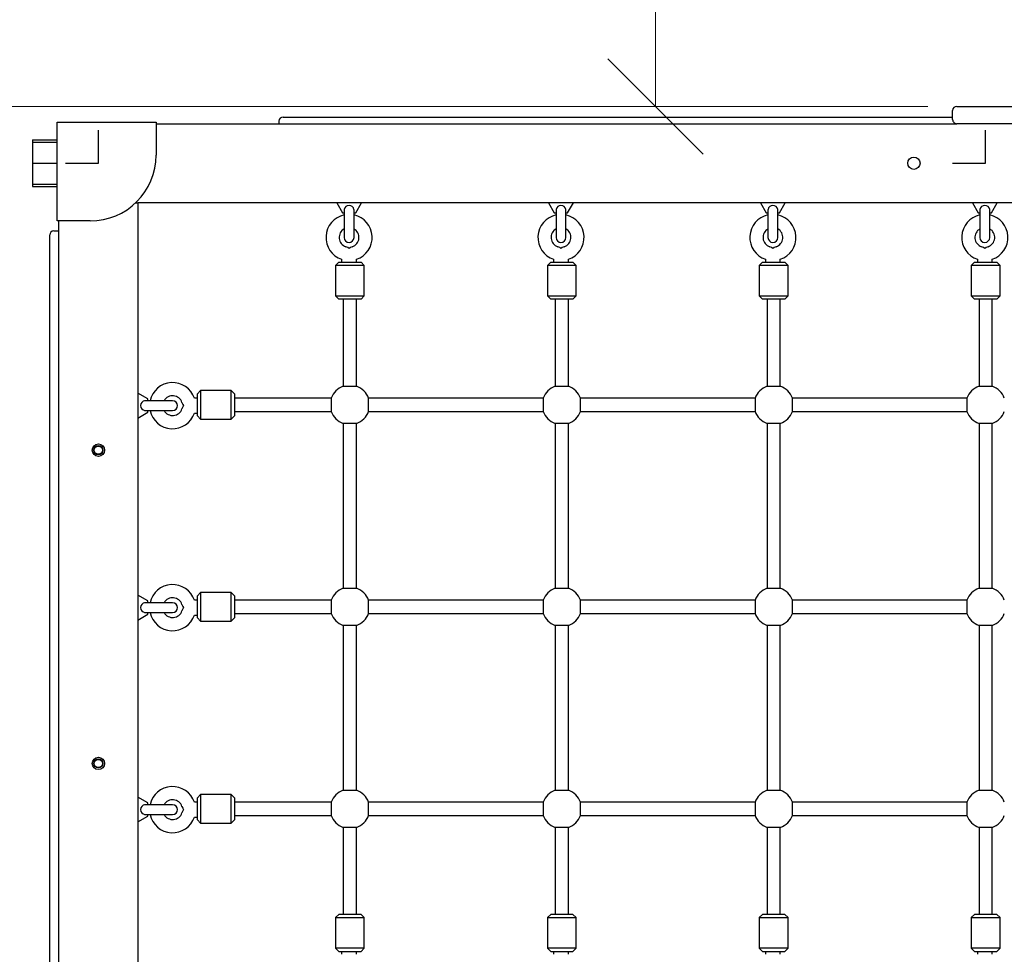
# Model space of a CAD drawing. Units: millimetres. Extents: x 0.017 to 0.183, y 0.044 to 0.256.
# Drawn here: x 0.073 to 0.107, y 0.094 to 0.126 of the extents above; entities that cross this region are included whole.
import ezdxf

# ---------------------------------------------------------------- set-up
doc = ezdxf.new("R2010")
doc.units = ezdxf.units.MM
doc.linetypes.add('CENTERX2', pattern=[0.02032, 0.0127, -0.00254, 0.00254, -0.00254])
doc.styles.add('SLDTEXTSTYLE4', font='TXT', dxfattribs={"width": 0.605})
doc.dimstyles.new('SLDDIMSTYLE0', dxfattribs={"dimtxt": 0.003081982421875, "dimasz": 0.003302, "dimexe": 0, "dimexo": 0.0625, "dimgap": 0.00077049560546875, "dimtad": 1, "dimlfac": 35, "dimrnd": 1e-09, "dimzin": 12, "dimdsep": 46, "dimtxsty": 'SLDTEXTSTYLE4', "dimblk1": 'OBLIQUE', "dimblk2": 'OBLIQUE', "dimsah": 1, "dimcen": 0.09, "dimadec": 0, "dimazin": 3, "dimtfac": 1, "dimtofl": 0, "dimtmove": 0, "dimatfit": 3, "dimldrblk": 'OBLIQUE', "dimfxl": 1, "dimfrac": 2, "dimtolj": 1, "dimtzin": 12, "dimarcsym": 0})
doc.dimstyles.new('SLDDIMSTYLE2', dxfattribs={"dimtxt": 0.003081982421875, "dimasz": 0.003302, "dimexe": 0, "dimexo": 0.0625, "dimgap": 0.00077049560546875, "dimtad": 1, "dimdec": 1, "dimlfac": 35, "dimrnd": 1e-09, "dimzin": 12, "dimdsep": 46, "dimtxsty": 'SLDTEXTSTYLE4', "dimblk1": 'OBLIQUE', "dimblk2": 'OBLIQUE', "dimsah": 1, "dimcen": 0.09, "dimadec": 0, "dimazin": 3, "dimtfac": 1, "dimtdec": 1, "dimtofl": 0, "dimtmove": 0, "dimatfit": 3, "dimldrblk": 'OBLIQUE', "dimfxl": 1, "dimfrac": 2, "dimtolj": 1, "dimtzin": 12, "dimarcsym": 0})

# ---------------------------------------------------------------- blocks, each defined once
blk = doc.blocks.new('_OBLIQUE')
at = {"color": 0, "linetype": 'ByBlock', "lineweight": -2}
blk.add_line((-0.5, -0.5), (0.5, 0.5), dxfattribs=at)
blk = doc.blocks.new('_D_4')
at = {"color": 7, "linetype": 'Continuous', "lineweight": 0}
for p, q in [((0.1043920175572733, 0.1234912093983162), (0.06675371042385134, 0.1234912093983162)), ((0.06775371042385134, 0.08880549511260202), (0.06775371042385134, 0.1234912093983162)), ((0.09110630327155902, 0.08880549511260202), (0.06675371042385134, 0.08880549511260202))]:
    blk.add_line(p, q, dxfattribs=at)
at = {"color": 7, "linetype": 'Continuous', "lineweight": 0, "xscale": 0.003302, "yscale": 0.003302}
for p, rotation in [((0.06775371042385134, 0.1234912093983162, -0.01111428571428571), 90.0000000000004), ((0.06775371042385134, 0.08880549511260202, -0.01111428571428571), 270.0000000000004)]:
    blk.add_blockref('_OBLIQUE', p, dxfattribs=dict(at, rotation=rotation))
at = {"color": 7, "linetype": 'Continuous', "lineweight": 0, "insert": (0.06366092035007538, 0.1001511298728839), "char_height": 0.003174999999999999, "attachment_point": 1, "rotation": 90, "style": 'SLDTEXTSTYLE4'}
blk.add_mtext('1,21m', dxfattribs=at)
blk = doc.blocks.new('_D_7')
at = {"color": 7, "linetype": 'Continuous', "lineweight": 0}
for p, q in [((0.09495491510741666, 0.1234912093983162), (0.09495491510741666, 0.1663483522554592)), ((0.1043920175572733, 0.1234912093983162), (0.09395491510741666, 0.1234912093983162))]:
    blk.add_line(p, q, dxfattribs=at)
at = {"color": 7, "linetype": 'Continuous', "lineweight": 0, "xscale": 0.003302, "yscale": 0.003302}
for p, rotation in [((0.09495491510741666, 0.1663483522554592, -0.01111428571428571), 90.0000000000004), ((0.09495491510741666, 0.1234912093983162, -0.01111428571428571), 270.0000000000004)]:
    blk.add_blockref('_OBLIQUE', p, dxfattribs=dict(at, rotation=rotation))
at = {"color": 7, "linetype": 'Continuous', "lineweight": 0, "insert": (0.09086212503364069, 0.1400984845112476), "char_height": 0.003174999999999999, "attachment_point": 1, "rotation": 90, "style": 'SLDTEXTSTYLE4'}
blk.add_mtext('1,5m', dxfattribs=at)
blk = doc.blocks.new('429526_146104-Kletterkiste')
at = {"color": 7, "linetype": 'Continuous', "lineweight": 30}
for p, q in [((0.1052491601555617, 0.123034067127002), (0.1052491601555617, 0.1233483522009635)), ((0.1053920171621796, 0.1234912092075815), (0.1381348750952241, 0.1234912092075815)), ((0.07422058800492257, 0.1195197806770247), (0.07422058800492257, 0.1229483522418353)), ((0.07422058800492257, 0.1229483522418353), (0.07764915956973319, 0.1229483522418353)), ((0.07764915956973319, 0.1229483522418353), (0.07764915956973319, 0.1218054944859018)), ((0.07764915956973319, 0.1228912101203841), (0.1053920171621796, 0.1228912101203841)), ((0.08190630381651577, 0.1229769233025609), (0.08190630381651577, 0.1228912101203841)), ((0.08204916082313372, 0.1231197803091789), (0.1052491601555617, 0.1231197803091789)), ((0.1351348745502673, 0.1228912101203841), (0.1053920171621796, 0.1228912101203841)), ((0.07336344596521485, 0.1223279036525103), (0.07422058800492257, 0.1223279036525103)), ((0.07336344596521485, 0.1223279036525103), (0.07336344596521485, 0.122247089972134)), ((0.07336344596521485, 0.122247089972134), (0.07336344596521485, 0.1215197804726659)), ((0.07336344596521485, 0.122247089972134), (0.07422058800492257, 0.122247089972134)), ((0.07336344596521485, 0.1215197804726659), (0.07422058800492257, 0.1215197804726659)), ((0.07336344596521485, 0.1215197804726659), (0.07336344596521485, 0.1207924709731978)), ((0.07336344596521485, 0.1207924709731978), (0.07422058800492257, 0.1207924709731978)), ((0.07336344596521485, 0.1207924709731978), (0.07336344596521485, 0.1207116589958113)), ((0.07336344596521485, 0.1207116589958113), (0.07422058800492257, 0.1207116589958113)), ((0.07693772874763323, 0.1201483525279376), (0.07702058942181013, 0.1201483525279376)), ((0.07702058942181013, 0.1201483525279376), (0.07702058942181013, 0.09214835198298083)), ((0.1357634464011802, 0.1201483525279376), (0.07702058942181013, 0.1201483525279376)), ((0.08390630190916713, 0.1201483525279376), (0.08410425063745605, 0.1198054946902606)), ((0.08456549862656565, 0.1198054946902606), (0.08476344735485457, 0.1201483525279376)), ((0.09124916158607317, 0.1201483525279376), (0.0914471103143621, 0.1198054946902606)), ((0.09190835489749198, 0.1198054946902606), (0.0921063036257809, 0.1201483525279376)), ((0.09859201785699952, 0.1201483525279376), (0.09878996658528844, 0.1198054946902606)), ((0.09925121116841831, 0.1198054946902606), (0.09944915989670725, 0.1201483525279376)), ((0.1059348741279258, 0.1201483525279376), (0.1061328228562148, 0.1198054946902606)), ((0.1065940691423345, 0.1198054946902606), (0.1067920178706234, 0.1201483525279376)), ((0.08410425063745605, 0.1198054946902606), (0.08416344656466727, 0.1198054946902606)), ((0.08416344656466727, 0.1199172159334377), (0.08416344656466727, 0.1189483526505529)), ((0.08450630269935443, 0.1189483526505529), (0.08450630269935443, 0.1199171656952371)), ((0.08450630269935443, 0.1198054946902606), (0.08456549862656565, 0.1198054946902606)), ((0.0914471103143621, 0.1198054946902606), (0.0915063028355936, 0.1198054946902606)), ((0.0915063028355936, 0.1199172159334377), (0.0915063028355936, 0.1189483526505529)), ((0.09184915897028076, 0.1189483526505529), (0.09184915897028076, 0.1199171656952371)), ((0.09184915897028076, 0.1198054946902606), (0.09190835489749198, 0.1198054946902606)), ((0.09878996658528844, 0.1198054946902606), (0.0988491608095098, 0.1198054946902606)), ((0.0988491608095098, 0.1199172159334377), (0.0988491608095098, 0.1189483526505529)), ((0.09919201694419695, 0.1189483526505529), (0.09919201694419695, 0.1199171656952371)), ((0.09919201694419695, 0.1198054946902606), (0.09925121116841831, 0.1198054946902606)), ((0.1061328228562148, 0.1198054946902606), (0.1061920170804361, 0.1198054946902606)), ((0.1061920170804361, 0.1199172159334377), (0.1061920170804361, 0.1189483526505529)), ((0.1065348749181131, 0.1189483526505529), (0.1065348749181131, 0.1199171656952371)), ((0.1065348749181131, 0.1198054946902606), (0.1065940691423345, 0.1198054946902606)), ((0.0753634474638459, 0.1195197806770247), (0.07422058800492257, 0.1195197806770247)), ((0.07427773353235351, 0.09277692383389374), (0.07427773353235351, 0.1195197806770247)), ((0.0741063037620201, 0.1191769236908426), (0.07427773353235351, 0.1191769236908426)), ((0.07396344675540213, 0.0932054948537476), (0.07396344675540213, 0.1190340666842246)), ((0.08397773211546597, 0.1180912097593502), (0.08386344446658378, 0.1179769238134579)), ((0.08397773211546597, 0.1180912097593502), (0.08436344569273647, 0.1180912097593502)), ((0.08407773167950056, 0.1181908048632953), (0.08407773167950056, 0.1180912097593502)), ((0.08436344569273647, 0.1180912097593502), (0.08474915927000698, 0.1180912097593502)), ((0.08459201758452115, 0.1180912097593502), (0.08459201758452115, 0.1181908048632953)), ((0.08486344691888917, 0.1179769238134579), (0.08474915927000698, 0.1180912097593502)), ((0.0913205883863923, 0.1180912097593502), (0.09120630414348982, 0.1179769238134579)), ((0.0913205883863923, 0.1180912097593502), (0.0917063019636628, 0.1180912097593502)), ((0.0914205879504269, 0.1181908048632953), (0.0914205879504269, 0.1180912097593502)), ((0.0917063019636628, 0.1180912097593502), (0.09209201894691302, 0.1180912097593502)), ((0.09193487385544748, 0.1180912097593502), (0.09193487385544748, 0.1181908048632953)), ((0.0922063031898155, 0.1179769238134579), (0.09209201894691302, 0.1180912097593502)), ((0.0986634463603085, 0.1180912097593502), (0.09854916041441616, 0.1179769238134579)), ((0.0986634463603085, 0.1180912097593502), (0.099049159937579, 0.1180912097593502)), ((0.0987634459243431, 0.1181908048632953), (0.0987634459243431, 0.1180912097593502)), ((0.099049159937579, 0.1180912097593502), (0.09943487521783936, 0.1180912097593502)), ((0.09927773182936367, 0.1180912097593502), (0.09927773182936367, 0.1181908048632953)), ((0.09954916116373169, 0.1179769238134579), (0.09943487521783936, 0.1180912097593502)), ((0.1060063026312348, 0.1180912097593502), (0.1058920183883323, 0.1179769238134579)), ((0.1060063026312348, 0.1180912097593502), (0.1063920179114952, 0.1180912097593502)), ((0.1061063038982593, 0.1181908048632953), (0.1061063038982593, 0.1180912097593502)), ((0.1063920179114952, 0.1180912097593502), (0.1067777314887657, 0.1180912097593502)), ((0.1066205898032799, 0.1180912097593502), (0.1066205898032799, 0.1181908048632953)), ((0.106892017434658, 0.1179769238134579), (0.1067777314887657, 0.1180912097593502)), ((0.08386344446658378, 0.1179769238134579), (0.08386344446658378, 0.1169197809426911)), ((0.08436344569273647, 0.1179769238134579), (0.08386344446658378, 0.1179769238134579)), ((0.08486344691888917, 0.1179769238134579), (0.08436344569273647, 0.1179769238134579)), ((0.08486344691888917, 0.1169197809426911), (0.08486344691888917, 0.1179769238134579)), ((0.09120630414348982, 0.1179769238134579), (0.09120630414348982, 0.1169197809426911)), ((0.0917063019636628, 0.1179769238134579), (0.09120630414348982, 0.1179769238134579)), ((0.0922063031898155, 0.1179769238134579), (0.0917063019636628, 0.1179769238134579)), ((0.0922063031898155, 0.1169197809426911), (0.0922063031898155, 0.1179769238134579)), ((0.09854916041441616, 0.1179769238134579), (0.09854916041441616, 0.1169197809426911)), ((0.099049159937579, 0.1179769238134579), (0.09854916041441616, 0.1179769238134579)), ((0.09954916116373169, 0.1179769238134579), (0.099049159937579, 0.1179769238134579)), ((0.09954916116373169, 0.1169197809426911), (0.09954916116373169, 0.1179769238134579)), ((0.1058920183883323, 0.1179769238134579), (0.1058920183883323, 0.1169197809426911)), ((0.1063920179114952, 0.1179769238134579), (0.1058920183883323, 0.1179769238134579)), ((0.106892017434658, 0.1179769238134579), (0.1063920179114952, 0.1179769238134579)), ((0.106892017434658, 0.1169197809426911), (0.106892017434658, 0.1179769238134579)), ((0.08386344446658378, 0.1169197809426911), (0.08397773211546597, 0.1168054949967988)), ((0.08386344446658378, 0.1169197809426911), (0.08436344569273647, 0.1169197809426911)), ((0.08436344569273647, 0.1168054949967988), (0.08397773211546597, 0.1168054949967988)), ((0.0841348738009518, 0.1168054949967988), (0.0841348738009518, 0.11379484991378)), ((0.08436344569273647, 0.1169197809426911), (0.08486344691888917, 0.1169197809426911)), ((0.08474915927000698, 0.1168054949967988), (0.08436344569273647, 0.1168054949967988)), ((0.08459201758452115, 0.11379484991378), (0.08459201758452115, 0.1168054949967988)), ((0.08474915927000698, 0.1168054949967988), (0.08486344691888917, 0.1169197809426911)), ((0.09120630414348982, 0.1169197809426911), (0.0913205883863923, 0.1168054949967988)), ((0.09120630414348982, 0.1169197809426911), (0.0917063019636628, 0.1169197809426911)), ((0.0917063019636628, 0.1168054949967988), (0.0913205883863923, 0.1168054949967988)), ((0.09147773347785784, 0.1168054949967988), (0.09147773347785784, 0.11379484991378)), ((0.0917063019636628, 0.1169197809426911), (0.0922063031898155, 0.1169197809426911)), ((0.09209201894691302, 0.1168054949967988), (0.0917063019636628, 0.1168054949967988)), ((0.09193487385544748, 0.11379484991378), (0.09193487385544748, 0.1168054949967988)), ((0.09209201894691302, 0.1168054949967988), (0.0922063031898155, 0.1169197809426911)), ((0.09854916041441616, 0.1169197809426911), (0.0986634463603085, 0.1168054949967988)), ((0.09854916041441616, 0.1169197809426911), (0.099049159937579, 0.1169197809426911)), ((0.099049159937579, 0.1168054949967988), (0.0986634463603085, 0.1168054949967988)), ((0.09882058974878419, 0.1168054949967988), (0.09882058974878419, 0.11379484991378)), ((0.099049159937579, 0.1169197809426911), (0.09954916116373169, 0.1169197809426911)), ((0.09943487521783936, 0.1168054949967988), (0.099049159937579, 0.1168054949967988)), ((0.09927773182936367, 0.11379484991378), (0.09927773182936367, 0.1168054949967988)), ((0.09943487521783936, 0.1168054949967988), (0.09954916116373169, 0.1169197809426911)), ((0.1058920183883323, 0.1169197809426911), (0.1060063026312348, 0.1168054949967988)), ((0.1058920183883323, 0.1169197809426911), (0.1063920179114952, 0.1169197809426911)), ((0.1063920179114952, 0.1168054949967988), (0.1060063026312348, 0.1168054949967988)), ((0.1061634460197105, 0.1168054949967988), (0.1061634460197105, 0.11379484991378)), ((0.1063920179114952, 0.1169197809426911), (0.106892017434658, 0.1169197809426911)), ((0.1067777314887657, 0.1168054949967988), (0.1063920179114952, 0.1168054949967988)), ((0.1066205898032799, 0.11379484991378), (0.1066205898032799, 0.1168054949967988)), ((0.1067777314887657, 0.1168054949967988), (0.106892017434658, 0.1169197809426911)), ((0.07919201728479493, 0.1136483519148612), (0.07907773304189245, 0.1135340668204638)), ((0.08024916185855155, 0.1136483519148612), (0.07919201728479493, 0.1136483519148612)), ((0.07919201728479493, 0.1136483519148612), (0.07919201728479493, 0.1131483523916984)), ((0.08036344610145403, 0.1135340668204638), (0.08024916185855155, 0.1136483519148612)), ((0.08024916185855155, 0.1131483523916984), (0.08024916185855155, 0.1136483519148612)), ((0.0841348738009518, 0.11379484991378), (0.08436344569273647, 0.11379484991378)), ((0.08436344569273647, 0.11379484991378), (0.08459201758452115, 0.11379484991378)), ((0.09147773347785784, 0.11379484991378), (0.0917063019636628, 0.11379484991378)), ((0.0917063019636628, 0.11379484991378), (0.09193487385544748, 0.11379484991378)), ((0.09882058974878419, 0.11379484991378), (0.099049159937579, 0.11379484991378)), ((0.099049159937579, 0.11379484991378), (0.09927773182936367, 0.11379484991378)), ((0.1061634460197105, 0.11379484991378), (0.1063920179114952, 0.11379484991378)), ((0.1063920179114952, 0.11379484991378), (0.1066205898032799, 0.11379484991378)), ((0.07736344555649728, 0.1133504036225377), (0.07702058942181013, 0.1135483523508266)), ((0.07822058759620501, 0.1132912093983164), (0.07725177370002581, 0.1132912093983164)), ((0.07736344555649728, 0.1132912093983164), (0.07736344555649728, 0.1133504036225377)), ((0.07907773304189245, 0.1133769234319881), (0.07897813538346261, 0.1133769234319881)), ((0.07907773304189245, 0.1131483523916984), (0.07907773304189245, 0.1135340668204638)), ((0.08036344610145403, 0.1135340668204638), (0.08036344610145403, 0.1131483523916984)), ((0.08371694987364467, 0.1133769234319881), (0.08036344610145403, 0.1133769234319881)), ((0.08371694987364467, 0.1133769234319881), (0.08371694987364467, 0.1129197809256612)), ((0.09105980614457101, 0.1133769234319881), (0.08500994491780797, 0.1133769234319881)), ((0.08500994491780797, 0.1129197809256612), (0.08500994491780797, 0.1133769234319881)), ((0.09105980614457101, 0.1133769234319881), (0.09105980614457101, 0.1129197809256612)), ((0.09840266241549735, 0.1133769234319881), (0.0923528011887343, 0.1133769234319881)), ((0.0923528011887343, 0.1129197809256612), (0.0923528011887343, 0.1133769234319881)), ((0.09840266241549735, 0.1133769234319881), (0.09840266241549735, 0.1129197809256612)), ((0.1057455203894135, 0.1133769234319881), (0.09969565745966065, 0.1133769234319881)), ((0.09969565745966065, 0.1129197809256612), (0.09969565745966065, 0.1133769234319881)), ((0.1057455203894135, 0.1133769234319881), (0.1057455203894135, 0.1129197809256612)), ((0.07725172601630999, 0.1129483524121343), (0.07822058759620501, 0.1129483524121343)), ((0.07736344555649728, 0.1128891581879129), (0.07736344555649728, 0.1129483524121343)), ((0.07907773304189245, 0.112762637962933), (0.07907773304189245, 0.1131483523916984)), ((0.07919201728479493, 0.1131483523916984), (0.07919201728479493, 0.1126483524427881)), ((0.08024916185855155, 0.1126483524427881), (0.08024916185855155, 0.1131483523916984)), ((0.08036344610145403, 0.1131483523916984), (0.08036344610145403, 0.112762637962933)), ((0.07702058942181013, 0.112691209459624), (0.07736344555649728, 0.1128891581879129)), ((0.07897813538346261, 0.112862637952715), (0.07907773304189245, 0.112862637952715)), ((0.07907773304189245, 0.112762637962933), (0.07919201728479493, 0.1126483524427881)), ((0.07919201728479493, 0.1126483524427881), (0.08024916185855155, 0.1126483524427881)), ((0.08024916185855155, 0.1126483524427881), (0.08036344610145403, 0.112762637962933)), ((0.08036344610145403, 0.1129197809256612), (0.08371694987364467, 0.1129197809256612)), ((0.08500994491780797, 0.1129197809256612), (0.09105980614457101, 0.1129197809256612)), ((0.0923528011887343, 0.1129197809256612), (0.09840266241549735, 0.1129197809256612)), ((0.09969565745966065, 0.1129197809256612), (0.1057455203894135, 0.1129197809256612)), ((0.0841348738009518, 0.1125018544438693), (0.0841348738009518, 0.1067948498839777)), ((0.08459201758452115, 0.1125018544438693), (0.0841348738009518, 0.1125018544438693)), ((0.08459201758452115, 0.1067948498839777), (0.08459201758452115, 0.1125018544438693)), ((0.09147773347785784, 0.1125018544438693), (0.09147773347785784, 0.1067948498839777)), ((0.09193487385544748, 0.1125018544438693), (0.09147773347785784, 0.1125018544438693)), ((0.09193487385544748, 0.1067948498839777), (0.09193487385544748, 0.1125018544438693)), ((0.09882058974878419, 0.1125018544438693), (0.09882058974878419, 0.1067948498839777)), ((0.09927773182936367, 0.1125018544438693), (0.09882058974878419, 0.1125018544438693)), ((0.09927773182936367, 0.1067948498839777), (0.09927773182936367, 0.1125018544438693)), ((0.1061634460197105, 0.1125018544438693), (0.1061634460197105, 0.1067948498839777)), ((0.1066205898032799, 0.1125018544438693), (0.1061634460197105, 0.1125018544438693)), ((0.1066205898032799, 0.1067948498839777), (0.1066205898032799, 0.1125018544438693)), ((0.0841348738009518, 0.1067948498839777), (0.08436344569273647, 0.1067948498839777)), ((0.08436344569273647, 0.1067948498839777), (0.08459201758452115, 0.1067948498839777)), ((0.09147773347785784, 0.1067948498839777), (0.0917063019636628, 0.1067948498839777)), ((0.0917063019636628, 0.1067948498839777), (0.09193487385544748, 0.1067948498839777)), ((0.09882058974878419, 0.1067948498839777), (0.099049159937579, 0.1067948498839777)), ((0.099049159937579, 0.1067948498839777), (0.09927773182936367, 0.1067948498839777)), ((0.1061634460197105, 0.1067948498839777), (0.1063920179114952, 0.1067948498839777)), ((0.1063920179114952, 0.1067948498839777), (0.1066205898032799, 0.1067948498839777)), ((0.07736344555649728, 0.1063504035927354), (0.07702058942181013, 0.1065483522678059)), ((0.07919201728479493, 0.1066483522575879), (0.07907773304189245, 0.1065340665511786)), ((0.07907773304189245, 0.1061483522554591), (0.07907773304189245, 0.1065340665511786)), ((0.08024916185855155, 0.1066483522575879), (0.07919201728479493, 0.1066483522575879)), ((0.07919201728479493, 0.1066483522575879), (0.07919201728479493, 0.1061483522554591)), ((0.08036344610145403, 0.1065340665511786), (0.08024916185855155, 0.1066483522575879)), ((0.08024916185855155, 0.1061483522554591), (0.08024916185855155, 0.1066483522575879)), ((0.08036344610145403, 0.1065340665511786), (0.08036344610145403, 0.1061483522554591)), ((0.07822058759620501, 0.1062912093951233), (0.07725177370002581, 0.1062912093951233)), ((0.07736344555649728, 0.1062912093951233), (0.07736344555649728, 0.1063504035927354)), ((0.07907773304189245, 0.1063769236948872), (0.07897813538346261, 0.1063769236948872)), ((0.07907773304189245, 0.1057626379597399), (0.07907773304189245, 0.1061483522554591)), ((0.07919201728479493, 0.1061483522554591), (0.07919201728479493, 0.1056483522533305)), ((0.08024916185855155, 0.1056483522533305), (0.08024916185855155, 0.1061483522554591)), ((0.08371694987364467, 0.1063769236948872), (0.08036344610145403, 0.1063769236948872)), ((0.08036344610145403, 0.1061483522554591), (0.08036344610145403, 0.1057626379597399)), ((0.08371694987364467, 0.1063769236948872), (0.08371694987364467, 0.1059197808160312)), ((0.09105980614457101, 0.1063769236948872), (0.08500994491780797, 0.1063769236948872)), ((0.08500994491780797, 0.1059197808160312), (0.08500994491780797, 0.1063769236948872)), ((0.09105980614457101, 0.1063769236948872), (0.09105980614457101, 0.1059197808160312)), ((0.09840266241549735, 0.1063769236948872), (0.0923528011887343, 0.1063769236948872)), ((0.0923528011887343, 0.1059197808160312), (0.0923528011887343, 0.1063769236948872)), ((0.09840266241549735, 0.1063769236948872), (0.09840266241549735, 0.1059197808160312)), ((0.1057455203894135, 0.1063769236948872), (0.09969565745966065, 0.1063769236948872)), ((0.09969565745966065, 0.1059197808160312), (0.09969565745966065, 0.1063769236948872)), ((0.1057455203894135, 0.1063769236948872), (0.1057455203894135, 0.1059197808160312)), ((0.07702058942181013, 0.1056912093766032), (0.07736344555649728, 0.1058891580516737)), ((0.07725172601630999, 0.1059483522492859), (0.07822058759620501, 0.1059483522492859)), ((0.07736344555649728, 0.1058891580516737), (0.07736344555649728, 0.1059483522492859)), ((0.07897813538346261, 0.1058626379761311), (0.07907773304189245, 0.1058626379761311)), ((0.07907773304189245, 0.1057626379597399), (0.07919201728479493, 0.1056483522533305)), ((0.08024916185855155, 0.1056483522533305), (0.08036344610145403, 0.1057626379597399)), ((0.08036344610145403, 0.1059197808160312), (0.08371694987364467, 0.1059197808160312)), ((0.08500994491780797, 0.1059197808160312), (0.09105980614457101, 0.1059197808160312)), ((0.0923528011887343, 0.1059197808160312), (0.09840266241549735, 0.1059197808160312)), ((0.09969565745966065, 0.1059197808160312), (0.1057455203894135, 0.1059197808160312)), ((0.07919201728479493, 0.1056483522533305), (0.08024916185855155, 0.1056483522533305)), ((0.0841348738009518, 0.1055018546269407), (0.0841348738009518, 0.09979485006704913)), ((0.08459201758452115, 0.1055018546269407), (0.0841348738009518, 0.1055018546269407)), ((0.08459201758452115, 0.09979485006704913), (0.08459201758452115, 0.1055018546269407)), ((0.09147773347785784, 0.1055018546269407), (0.09147773347785784, 0.09979485006704913)), ((0.09193487385544748, 0.1055018546269407), (0.09147773347785784, 0.1055018546269407)), ((0.09193487385544748, 0.09979485006704913), (0.09193487385544748, 0.1055018546269407)), ((0.09882058974878419, 0.1055018546269407), (0.09882058974878419, 0.09979485006704913)), ((0.09927773182936367, 0.1055018546269407), (0.09882058974878419, 0.1055018546269407)), ((0.09927773182936367, 0.09979485006704913), (0.09927773182936367, 0.1055018546269407)), ((0.1061634460197105, 0.1055018546269407), (0.1061634460197105, 0.09979485006704913)), ((0.1066205898032799, 0.1055018546269407), (0.1061634460197105, 0.1055018546269407)), ((0.1066205898032799, 0.09979485006704913), (0.1066205898032799, 0.1055018546269407)), ((0.07919201728479493, 0.09964835206813033), (0.07907773304189245, 0.09953406654798545)), ((0.08024916185855155, 0.09964835206813033), (0.07919201728479493, 0.09964835206813033)), ((0.07919201728479493, 0.09964835206813033), (0.07919201728479493, 0.09914835211922002)), ((0.08036344610145403, 0.09953406654798545), (0.08024916185855155, 0.09964835206813033)), ((0.08024916185855155, 0.09914835211922002), (0.08024916185855155, 0.09964835206813033)), ((0.0841348738009518, 0.09979485006704913), (0.08436344569273647, 0.09979485006704913)), ((0.08436344569273647, 0.09979485006704913), (0.08459201758452115, 0.09979485006704913)), ((0.09147773347785784, 0.09979485006704913), (0.0917063019636628, 0.09979485006704913)), ((0.0917063019636628, 0.09979485006704913), (0.09193487385544748, 0.09979485006704913)), ((0.09882058974878419, 0.09979485006704913), (0.099049159937579, 0.09979485006704913)), ((0.099049159937579, 0.09979485006704913), (0.09927773182936367, 0.09979485006704913)), ((0.1061634460197105, 0.09979485006704913), (0.1063920179114952, 0.09979485006704913)), ((0.1063920179114952, 0.09979485006704913), (0.1066205898032799, 0.09979485006704913)), ((0.07736344555649728, 0.0993504037758068), (0.07702058942181013, 0.09954835207834827)), ((0.07822058759620501, 0.09929120955158544), (0.07725177370002581, 0.09929120955158544)), ((0.07736344555649728, 0.09929120955158544), (0.07736344555649728, 0.0993504037758068)), ((0.07907773304189245, 0.09937692358525722), (0.07897813538346261, 0.09937692358525722)), ((0.07907773304189245, 0.09914835211922002), (0.07907773304189245, 0.09953406654798545)), ((0.08036344610145403, 0.09953406654798545), (0.08036344610145403, 0.09914835211922002)), ((0.08371694987364467, 0.09937692358525722), (0.08036344610145403, 0.09937692358525722)), ((0.08371694987364467, 0.09937692358525722), (0.08371694987364467, 0.09891978107893028)), ((0.09105980614457101, 0.09937692358525722), (0.08500994491780797, 0.09937692358525722)), ((0.08500994491780797, 0.09891978107893028), (0.08500994491780797, 0.09937692358525722)), ((0.09105980614457101, 0.09937692358525722), (0.09105980614457101, 0.09891978107893028)), ((0.09840266241549735, 0.09937692358525722), (0.0923528011887343, 0.09937692358525722)), ((0.0923528011887343, 0.09891978107893028), (0.0923528011887343, 0.09937692358525722)), ((0.09840266241549735, 0.09937692358525722), (0.09840266241549735, 0.09891978107893028)), ((0.1057455203894135, 0.09937692358525722), (0.09969565745966065, 0.09937692358525722)), ((0.09969565745966065, 0.09891978107893028), (0.09969565745966065, 0.09937692358525722)), ((0.1057455203894135, 0.09937692358525722), (0.1057455203894135, 0.09891978107893028)), ((0.07725172601630999, 0.0989483521396559), (0.07822058759620501, 0.0989483521396559)), ((0.07736344555649728, 0.09888915791543454), (0.07736344555649728, 0.0989483521396559)), ((0.07907773304189245, 0.09876263769045458), (0.07907773304189245, 0.09914835211922002)), ((0.07919201728479493, 0.09914835211922002), (0.07919201728479493, 0.09864835259605717)), ((0.08024916185855155, 0.09864835259605717), (0.08024916185855155, 0.09914835211922002)), ((0.08036344610145403, 0.09914835211922002), (0.08036344610145403, 0.09876263769045458)), ((0.07702058942181013, 0.0986912091871456), (0.07736344555649728, 0.09888915791543454)), ((0.07897813538346261, 0.09886263810598411), (0.07907773304189245, 0.09886263810598411)), ((0.07907773304189245, 0.09876263769045458), (0.07919201728479493, 0.09864835259605717)), ((0.07919201728479493, 0.09864835259605717), (0.08024916185855155, 0.09864835259605717)), ((0.08024916185855155, 0.09864835259605717), (0.08036344610145403, 0.09876263769045458)), ((0.08036344610145403, 0.09891978107893028), (0.08371694987364467, 0.09891978107893028)), ((0.08500994491780797, 0.09891978107893028), (0.09105980614457101, 0.09891978107893028)), ((0.0923528011887343, 0.09891978107893028), (0.09840266241549735, 0.09891978107893028)), ((0.09969565745966065, 0.09891978107893028), (0.1057455203894135, 0.09891978107893028)), ((0.0841348738009518, 0.09850185459713837), (0.0841348738009518, 0.09549120951411966)), ((0.08459201758452115, 0.09850185459713837), (0.0841348738009518, 0.09850185459713837)), ((0.08459201758452115, 0.09549120951411966), (0.08459201758452115, 0.09850185459713837)), ((0.09147773347785784, 0.09850185459713837), (0.09147773347785784, 0.09549120951411966)), ((0.09193487385544748, 0.09850185459713837), (0.09147773347785784, 0.09850185459713837)), ((0.09193487385544748, 0.09549120951411966), (0.09193487385544748, 0.09850185459713837)), ((0.09882058974878419, 0.09850185459713837), (0.09882058974878419, 0.09549120951411966)), ((0.09927773182936367, 0.09850185459713837), (0.09882058974878419, 0.09850185459713837)), ((0.09927773182936367, 0.09549120951411966), (0.09927773182936367, 0.09850185459713837)), ((0.1061634460197105, 0.09850185459713837), (0.1061634460197105, 0.09549120951411966)), ((0.1066205898032799, 0.09850185459713837), (0.1061634460197105, 0.09850185459713837)), ((0.1066205898032799, 0.09549120951411966), (0.1066205898032799, 0.09850185459713837)), ((0.08397773211546597, 0.09549120951411966), (0.08386344446658378, 0.09537692356822733)), ((0.08386344446658378, 0.09537692356822733), (0.08386344446658378, 0.09431978069746055)), ((0.08386344446658378, 0.09537692356822733), (0.08436344569273647, 0.09537692356822733)), ((0.08436344569273647, 0.09549120951411966), (0.08397773211546597, 0.09549120951411966)), ((0.08474915927000698, 0.09549120951411966), (0.08436344569273647, 0.09549120951411966)), ((0.08436344569273647, 0.09537692356822733), (0.08486344691888917, 0.09537692356822733)), ((0.08486344691888917, 0.09537692356822733), (0.08474915927000698, 0.09549120951411966)), ((0.08486344691888917, 0.09431978069746055), (0.08486344691888917, 0.09537692356822733)), ((0.0913205883863923, 0.09549120951411966), (0.09120630414348982, 0.09537692356822733)), ((0.09120630414348982, 0.09537692356822733), (0.09120630414348982, 0.09431978069746055)), ((0.09120630414348982, 0.09537692356822733), (0.0917063019636628, 0.09537692356822733)), ((0.0917063019636628, 0.09549120951411966), (0.0913205883863923, 0.09549120951411966)), ((0.09209201894691302, 0.09549120951411966), (0.0917063019636628, 0.09549120951411966)), ((0.0917063019636628, 0.09537692356822733), (0.0922063031898155, 0.09537692356822733)), ((0.0922063031898155, 0.09537692356822733), (0.09209201894691302, 0.09549120951411966)), ((0.0922063031898155, 0.09431978069746055), (0.0922063031898155, 0.09537692356822733)), ((0.0986634463603085, 0.09549120951411966), (0.09854916041441616, 0.09537692356822733)), ((0.09854916041441616, 0.09537692356822733), (0.09854916041441616, 0.09431978069746055)), ((0.09854916041441616, 0.09537692356822733), (0.099049159937579, 0.09537692356822733)), ((0.099049159937579, 0.09549120951411966), (0.0986634463603085, 0.09549120951411966)), ((0.09943487521783936, 0.09549120951411966), (0.099049159937579, 0.09549120951411966)), ((0.099049159937579, 0.09537692356822733), (0.09954916116373169, 0.09537692356822733)), ((0.09954916116373169, 0.09537692356822733), (0.09943487521783936, 0.09549120951411966)), ((0.09954916116373169, 0.09431978069746055), (0.09954916116373169, 0.09537692356822733)), ((0.1060063026312348, 0.09549120951411966), (0.1058920183883323, 0.09537692356822733)), ((0.1058920183883323, 0.09537692356822733), (0.1058920183883323, 0.09431978069746055)), ((0.1058920183883323, 0.09537692356822733), (0.1063920179114952, 0.09537692356822733)), ((0.1063920179114952, 0.09549120951411966), (0.1060063026312348, 0.09549120951411966)), ((0.1067777314887657, 0.09549120951411966), (0.1063920179114952, 0.09549120951411966)), ((0.1063920179114952, 0.09537692356822733), (0.106892017434658, 0.09537692356822733)), ((0.106892017434658, 0.09537692356822733), (0.1067777314887657, 0.09549120951411966)), ((0.106892017434658, 0.09431978069746055), (0.106892017434658, 0.09537692356822733)), ((0.08386344446658378, 0.09431978069746055), (0.08397773211546597, 0.09420549475156821)), ((0.08436344569273647, 0.09431978069746055), (0.08386344446658378, 0.09431978069746055)), ((0.08397773211546597, 0.09420549475156821), (0.08436344569273647, 0.09420549475156821)), ((0.08407773167950056, 0.09420549475156821), (0.08407773167950056, 0.09410589964762317)), ((0.08486344691888917, 0.09431978069746055), (0.08436344569273647, 0.09431978069746055)), ((0.08436344569273647, 0.09420549475156821), (0.08474915927000698, 0.09420549475156821)), ((0.08459201758452115, 0.09410589964762317), (0.08459201758452115, 0.09420549475156821)), ((0.08474915927000698, 0.09420549475156821), (0.08486344691888917, 0.09431978069746055)), ((0.09120630414348982, 0.09431978069746055), (0.0913205883863923, 0.09420549475156821)), ((0.0917063019636628, 0.09431978069746055), (0.09120630414348982, 0.09431978069746055)), ((0.0913205883863923, 0.09420549475156821), (0.0917063019636628, 0.09420549475156821)), ((0.0914205879504269, 0.09420549475156821), (0.0914205879504269, 0.09410589964762317)), ((0.0922063031898155, 0.09431978069746055), (0.0917063019636628, 0.09431978069746055)), ((0.0917063019636628, 0.09420549475156821), (0.09209201894691302, 0.09420549475156821)), ((0.09193487385544748, 0.09410589964762317), (0.09193487385544748, 0.09420549475156821)), ((0.09209201894691302, 0.09420549475156821), (0.0922063031898155, 0.09431978069746055)), ((0.09854916041441616, 0.09431978069746055), (0.0986634463603085, 0.09420549475156821)), ((0.099049159937579, 0.09431978069746055), (0.09854916041441616, 0.09431978069746055)), ((0.0986634463603085, 0.09420549475156821), (0.099049159937579, 0.09420549475156821)), ((0.0987634459243431, 0.09420549475156821), (0.0987634459243431, 0.09410589964762317)), ((0.09954916116373169, 0.09431978069746055), (0.099049159937579, 0.09431978069746055)), ((0.099049159937579, 0.09420549475156821), (0.09943487521783936, 0.09420549475156821)), ((0.09927773182936367, 0.09410589964762317), (0.09927773182936367, 0.09420549475156821)), ((0.09943487521783936, 0.09420549475156821), (0.09954916116373169, 0.09431978069746055)), ((0.1058920183883323, 0.09431978069746055), (0.1060063026312348, 0.09420549475156821)), ((0.1063920179114952, 0.09431978069746055), (0.1058920183883323, 0.09431978069746055)), ((0.1060063026312348, 0.09420549475156821), (0.1063920179114952, 0.09420549475156821)), ((0.1061063038982593, 0.09420549475156821), (0.1061063038982593, 0.09410589964762317)), ((0.106892017434658, 0.09431978069746055), (0.1063920179114952, 0.09431978069746055)), ((0.1063920179114952, 0.09420549475156821), (0.1067777314887657, 0.09420549475156821)), ((0.1066205898032799, 0.09410589964762317), (0.1066205898032799, 0.09420549475156821)), ((0.1067777314887657, 0.09420549475156821), (0.106892017434658, 0.09431978069746055))]:
    blk.add_line(p, q, dxfattribs=at)
at = {"color": 7, "linetype": 'CENTERX2'}
for p, q in [((0.07564916041441615, 0.1215197808268878), (0.07564916041441615, 0.1226626379697449)), ((0.1063920175572733, 0.1215197808268878), (0.1063920175572733, 0.1226626379697449)), ((0.074506303271559, 0.1215197808268878), (0.07564916041441615, 0.1215197808268878)), ((0.1052491604144161, 0.1215197808268878), (0.1063920175572733, 0.1215197808268878))]:
    blk.add_line(p, q, dxfattribs=at)
at = {"color": 7, "linetype": 'Continuous', "lineweight": 30, "flags": 128}
for points in [[(0.0843348763350007, 0.118568769836745), (0.08428991740294155, 0.1185957205026276), (0.08422466904980086, 0.118623689556441)], [(0.08444508021422084, 0.118623689556441), (0.08437983186108015, 0.1185957205026276), (0.0843348763350007, 0.118568769836745)], [(0.09167773260592704, 0.118568769836745), (0.09163277367386789, 0.1185957205026276), (0.0915675287267069, 0.118623689556441)], [(0.09178793648514719, 0.118623689556441), (0.09172268813200649, 0.1185957205026276), (0.09167773260592704, 0.118568769836745)], [(0.09902058887685337, 0.118568769836745), (0.09897563164778408, 0.1185957205026276), (0.09891038499763323, 0.118623689556441)], [(0.09913079275607352, 0.118623689556441), (0.09906554610592268, 0.1185957205026276), (0.09902058887685337, 0.118568769836745)], [(0.1063634468507696, 0.118568769836745), (0.1063184896217003, 0.1185957205026276), (0.1062532412685596, 0.118623689556441)], [(0.1064736507299897, 0.118623689556441), (0.106408402376849, 0.1185957205026276), (0.1063634468507696, 0.118568769836745)], [(0.07854525239330672, 0.1132299847844455), (0.07857321889263533, 0.1131647377085472), (0.07860017041001291, 0.1131197809052253)], [(0.07860017041001291, 0.1131197809052253), (0.07857321889263533, 0.1130748241019035), (0.07854525239330672, 0.1130095766002577)], [(0.07854525239330672, 0.1062299849076461), (0.07857321889263533, 0.1061647376621141), (0.07860017041001291, 0.1061197808255307)], [(0.07860017041001291, 0.1061197808255307), (0.07857321889263533, 0.1060748239922735), (0.07854525239330672, 0.1060095767434153)], [(0.07854525239330672, 0.09922998493771454), (0.07857321889263533, 0.09916473786181623), (0.07860017041001291, 0.09911978063274694)], [(0.07860017041001291, 0.09911978063274694), (0.07857321889263533, 0.0990748238294251), (0.07854525239330672, 0.09900957675352678)]]:
    blk.add_lwpolyline(points, dxfattribs=at)
at = {"color": 7, "linetype": 'Continuous', "lineweight": 30}
for centre, radius in [((0.1039063032715591, 0.1215197808268877), 0.0002142857142857085), ((0.07564916041441604, 0.1115769236840306), 0.0002142857142857085), ((0.07564916041441604, 0.1115769236840306), 0.0001571428571428557), ((0.07564916041441616, 0.1115769236840306), 0.000142857142857139), ((0.07564916041441604, 0.1007197808268878), 0.0002142857142857224), ((0.07564916041441604, 0.1007197808268878), 0.0001571428571428557), ((0.07564916041441616, 0.1007197808268878), 0.000142857142857139)]:
    blk.add_circle(centre, radius, dxfattribs=at)
for centre, radius, start, end in [((0.1053920175572733, 0.1233483522554592), 0.0001428571428571529, 90, 180), ((0.08204916041441626, 0.1229769236840306), 0.000142857142857139, 90, 180), ((0.1053920175572733, 0.1230340665411735), 0.0001428571428571529, 180, 270.0000000000008), ((0.07536344612870174, 0.1218054951126021), 0.002285714285714294, 270.0000000000008, 3.47873168285071e-13), ((0.08433482768686645, 0.1198871980294793), 0.0001717122212695412, 8.62124333065467, 171.0984676985239), ((0.09167768566259134, 0.1198871990313932), 0.00017171038554649, 8.62099806464767, 171.0987101518626), ((0.09902054193787392, 0.1198872008123458), 0.0001717101142878007, 8.620410733240673, 171.099297483271), ((0.1063633990535968, 0.119887197942606), 0.0001717113929458243, 8.621314554365073, 171.0983950684873), ((0.08433487470013049, 0.1189483522554591), 0.0008000000000000075, 102.3736251161886, 251.2506591529821), ((0.08433487470013049, 0.1189483522554591), 0.0008000000000000019, 288.749340847019, 77.62637488381141), ((0.09167773184298762, 0.1189483522554591), 0.0008000000000000031, 102.3736251161886, 251.250659152983), ((0.09167773184298762, 0.1189483522554591), 0.0008000000000000019, 288.7493408470199, 77.62637488381141), ((0.09902058898584476, 0.1189483522554591), 0.0008000000000000031, 102.3736251161886, 251.250659152983), ((0.09902058898584476, 0.1189483522554591), 0.0008000000000000019, 288.7493408470199, 77.62637488381141), ((0.1063634461287019, 0.1189483522554591), 0.0008000000000000075, 102.3736251161886, 251.2506591529821), ((0.1063634461287019, 0.1189483522554591), 0.0008000000000000019, 288.7493408470199, 77.62637488381141), ((0.0741063032715589, 0.1190340665411735), 0.0001428571428571668, 90.00000000001113, 180), ((0.08433487470013049, 0.1189483522554591), 0.0003428571428571423, 120.0000000000005, 251.2506591529829), ((0.08433487470013049, 0.1189483522554591), 0.0003428571428571423, 288.7493408470187, 59.99999999999952), ((0.09167773184298762, 0.1189483522554591), 0.0003428571428571423, 120.0000000000005, 251.2506591529829), ((0.09167773184298762, 0.1189483522554591), 0.0003428571428571423, 288.7493408470187, 59.99999999999952), ((0.09902058898584476, 0.1189483522554591), 0.0003428571428571423, 120.0000000000005, 251.2506591529829), ((0.09902058898584476, 0.1189483522554591), 0.0003428571428571468, 288.749340847021, 59.99999999999952), ((0.1063634461287019, 0.1189483522554591), 0.0003428571428571423, 120.0000000000005, 251.2506591529829), ((0.1063634461287019, 0.1189483522554591), 0.0003428571428571423, 288.7493408470187, 59.99999999999952), ((0.08433487470013049, 0.1189483522554591), 0.0001714285714285724, 180, 0), ((0.09167773184298762, 0.1189483522554591), 0.0001714285714285724, 180, 0), ((0.09902058898584476, 0.1189483522554591), 0.0001714285714285724, 180, 0), ((0.1063634461287019, 0.1189483522554591), 0.0001714285714285724, 180, 0), ((0.07822058898584476, 0.1131197808268877), 0.0008000000000000019, 18.74934084701908, 167.6263748838114), ((0.0843634461287019, 0.1131483522554591), 0.0006857142857142873, 109.4712206344904, 160.5287793655097), ((0.0843634461287019, 0.1131483522554591), 0.0006857142857142873, 19.47122063449035, 70.52877936550966), ((0.09170630327155904, 0.1131483522554591), 0.0006857142857142873, 109.4712206344904, 160.5287793655093), ((0.09170630327155904, 0.1131483522554591), 0.000685714285714292, 19.47122063449035, 70.52877936550857), ((0.09904916041441619, 0.1131483522554591), 0.0006857142857142873, 109.4712206344904, 160.5287793655097), ((0.09904916041441619, 0.1131483522554591), 0.0006857142857142873, 19.47122063449035, 70.52877936550966), ((0.1063920175572733, 0.1131483522554591), 0.0006857142857142873, 109.4712206344904, 160.5287793655097), ((0.1063920175572733, 0.1131483522554591), 0.000685714285714292, 19.47122063449035, 70.52877936550857), ((0.07728174283927713, 0.1131197336827945), 0.0001717110705720077, 98.62093672233868, 261.0984850724126), ((0.07822058898584476, 0.1131197808268877), 0.0003428571428571518, 18.74934084702012, 150.0000000000007), ((0.07822058898584476, 0.1131197808268877), 0.0001714285714285724, 270.0000000000008, 90), ((0.07822058898584476, 0.1131197808268877), 0.0008000000000000019, 192.3736251161894, 341.2506591529827), ((0.07822058898584476, 0.1131197808268877), 0.0003428571428571449, 209.9999999999981, 341.2506591529828), ((0.0843634461287019, 0.1131483522554591), 0.0006857142857142873, 199.4712206344911, 250.5287793655105), ((0.0843634461287019, 0.1131483522554591), 0.0006857142857142873, 289.4712206344911, 340.5287793655105), ((0.09170630327155904, 0.1131483522554591), 0.0006857142857142873, 199.4712206344916, 250.5287793655105), ((0.09170630327155904, 0.1131483522554591), 0.000685714285714292, 289.4712206344923, 340.5287793655105), ((0.09904916041441619, 0.1131483522554591), 0.0006857142857142873, 199.4712206344911, 250.5287793655105), ((0.09904916041441619, 0.1131483522554591), 0.0006857142857142873, 289.4712206344911, 340.5287793655105), ((0.1063920175572733, 0.1131483522554591), 0.0006857142857142873, 199.4712206344911, 250.5287793655105), ((0.1063920175572733, 0.1131483522554591), 0.000685714285714292, 289.4712206344923, 340.5287793655105), ((0.07822058898584476, 0.1061197808268877), 0.0008000000000000019, 18.74934084701908, 167.6263748838114), ((0.0843634461287019, 0.1061483522554591), 0.0006857142857142873, 109.4712206344907, 160.5287793655097), ((0.0843634461287019, 0.1061483522554591), 0.0006857142857142873, 19.47122063449035, 70.52877936550927), ((0.09170630327155904, 0.1061483522554591), 0.0006857142857142742, 109.4712206344907, 160.5287793655093), ((0.09170630327155904, 0.1061483522554591), 0.0006857142857142873, 19.47122063449035, 70.52877936550819), ((0.09904916041441619, 0.1061483522554591), 0.0006857142857142873, 109.4712206344907, 160.5287793655097), ((0.09904916041441619, 0.1061483522554591), 0.0006857142857142873, 19.47122063449035, 70.52877936550927), ((0.1063920175572733, 0.1061483522554591), 0.0006857142857142873, 109.4712206344907, 160.5287793655097), ((0.1063920175572733, 0.1061483522554591), 0.0006857142857142873, 19.47122063449035, 70.52877936550819), ((0.07822058898584476, 0.1061197808268877), 0.0003428571428571518, 18.74934084701792, 150.0000000000007), ((0.07728174248165744, 0.1061197335274514), 0.0001717109569286607, 98.62082177875513, 261.0985999170105), ((0.07822058898584476, 0.1061197808268877), 0.0001714285714285724, 270.0000000000008, 90), ((0.07822058898584476, 0.1061197808268877), 0.0008000000000000019, 192.3736251161894, 341.2506591529827), ((0.07822058898584476, 0.1061197808268877), 0.0003428571428571518, 210.0000000000001, 341.2506591529828), ((0.0843634461287019, 0.1061483522554591), 0.000685714285714292, 199.4712206344923, 250.5287793655105), ((0.0843634461287019, 0.1061483522554591), 0.000685714285714292, 289.4712206344911, 340.5287793655094), ((0.09170630327155904, 0.1061483522554591), 0.0006857142857142873, 199.4712206344927, 250.5287793655105), ((0.09170630327155904, 0.1061483522554591), 0.000685714285714292, 289.4712206344923, 340.5287793655094), ((0.09904916041441619, 0.1061483522554591), 0.000685714285714292, 199.4712206344923, 250.5287793655105), ((0.09904916041441619, 0.1061483522554591), 0.000685714285714292, 289.4712206344911, 340.5287793655094), ((0.1063920175572733, 0.1061483522554591), 0.000685714285714292, 199.4712206344923, 250.5287793655105), ((0.1063920175572733, 0.1061483522554591), 0.000685714285714292, 289.4712206344923, 340.5287793655094), ((0.07822058898584476, 0.09911978082688769), 0.0008000000000000019, 18.74934084701908, 167.6263748838114), ((0.0843634461287019, 0.09914835225545912), 0.0006857142857142873, 109.4712206344904, 160.5287793655097), ((0.0843634461287019, 0.09914835225545912), 0.0006857142857142873, 19.47122063449035, 70.52877936550966), ((0.09170630327155904, 0.09914835225545912), 0.0006857142857142873, 109.4712206344904, 160.5287793655093), ((0.09170630327155904, 0.09914835225545912), 0.000685714285714292, 19.47122063449035, 70.52877936550857), ((0.09904916041441619, 0.09914835225545912), 0.0006857142857142873, 109.4712206344904, 160.5287793655097), ((0.09904916041441619, 0.09914835225545912), 0.0006857142857142873, 19.47122063449035, 70.52877936550966), ((0.1063920175572733, 0.09914835225545912), 0.0006857142857142873, 109.4712206344904, 160.5287793655097), ((0.1063920175572733, 0.09914835225545912), 0.000685714285714292, 19.47122063449035, 70.52877936550857), ((0.0772817422687919, 0.09911973362450636), 0.0001717107732887626, 98.62075922891442, 261.098662213892), ((0.07822058898584476, 0.09911978082688769), 0.0003428571428571518, 18.74934084702012, 150.0000000000007), ((0.07822058898584476, 0.09911978082688769), 0.0001714285714285724, 270.0000000000008, 90), ((0.07822058898584476, 0.09911978082688769), 0.0008000000000000019, 192.3736251161894, 341.2506591529827), ((0.07822058898584476, 0.09911978082688769), 0.0003428571428571518, 210.0000000000001, 341.2506591529828), ((0.0843634461287019, 0.09914835225545912), 0.0006857142857142873, 199.4712206344911, 250.5287793655105), ((0.0843634461287019, 0.09914835225545912), 0.0006857142857142873, 289.4712206344911, 340.5287793655105), ((0.09170630327155904, 0.09914835225545912), 0.0006857142857142873, 199.4712206344916, 250.5287793655105), ((0.09170630327155904, 0.09914835225545912), 0.000685714285714292, 289.4712206344923, 340.5287793655105), ((0.09904916041441619, 0.09914835225545912), 0.0006857142857142873, 199.4712206344911, 250.5287793655105), ((0.09904916041441619, 0.09914835225545912), 0.0006857142857142873, 289.4712206344911, 340.5287793655105), ((0.1063920175572733, 0.09914835225545912), 0.0006857142857142873, 199.4712206344911, 250.5287793655105), ((0.1063920175572733, 0.09914835225545912), 0.000685714285714292, 289.4712206344923, 340.5287793655105)]:
    blk.add_arc(centre, radius, start, end, dxfattribs=at)
at = {"color": 7, "linetype": 'Continuous', "lineweight": 0}
for base, p1, p2, dimstyle, picture, middle in [((0.09495491510741669, 0.1663483522554592), (0.1053920175572733, 0.1234912093983162), (0.05967773184298749, 0.1663483522554592), 'SLDDIMSTYLE2', '_D_7', (0.09495491510741667, 0.1449197808268877)), ((0.06775371042385132, 0.1234912093983162), (0.09210630327155903, 0.08880549511260202), (0.1053920175572733, 0.1234912093983162), 'SLDDIMSTYLE0', '_D_4', (0.06775371042385132, 0.1061483522554591))]:
    dim = blk.add_linear_dim(base=base, p1=p1, p2=p2, angle=90.0000000000002, dimstyle=dimstyle, dxfattribs=at)
    dim.commit()
    dim.dimension.update_dxf_attribs({"geometry": picture, "text_midpoint": middle, "dimtype": 128})

msp = doc.modelspace()

# ---------------------------------------------------------------- block references
msp.add_blockref('429526_146104-Kletterkiste', (0, 0))

doc.saveas('drawing.dxf')
